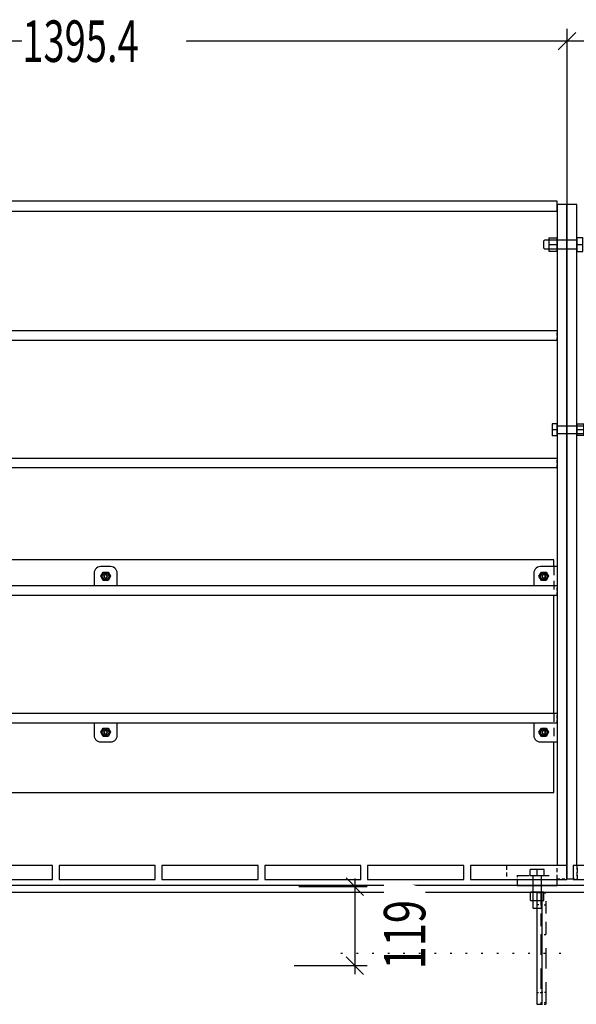
# Model space of a CAD drawing. Units: millimetres. Extents: x -630 to 630, y -446 to 452.
# Drawn here: x 215 to 248, y 277 to 336 of the extents above; entities that cross this region are included whole.
import ezdxf

# ---------------------------------------------------------------- set-up
doc = ezdxf.new("R2010")
doc.units = ezdxf.units.MM
doc.header["$LTSCALE"] = 25
doc.linetypes.add('DOT', pattern=[1, 0.04, -0.96])
doc.linetypes.add('HIDDEN', pattern=[1, 0.6, -0.4])
for name, color, linetype in [('11_Cotations libre', 7, 'Continuous'), ('3_Pièces', 7, 'Continuous'), ('5_Boulons', 7, 'Continuous'), ('96_Grille', 7, 'Continuous')]:
    doc.layers.add(name, color=color, linetype=linetype)
doc.styles.add('SHX_Style', font='MONOTXT')

# ---------------------------------------------------------------- blocks, each defined once
blk = doc.blocks.new('BL1649059847_02009')
at = {"layer": '3_Pièces', "color": 174, "linetype": 'Continuous', "true_color": 0x0f01b2}
for points in [[(306.389, 284.279), (74.776, 284.279)], [(78.011, 283.879), (306.389, 283.879)]]:
    blk.add_lwpolyline(points, dxfattribs=at)
blk = doc.blocks.new('BL1649059847_02037')
at = {"layer": '11_Cotations libre', "color": 242, "linetype": 'Continuous', "true_color": 0xd91744}
for points in [[(247.286, 334.593), (248.347, 335.654)], [(247.817, 335.874), (247.817, 313.113)], [(304.132, 335.124), (79.869, 335.124)]]:
    blk.add_lwpolyline(points, dxfattribs=at)
blk.add_wipeout([(214.624, 333.874), (224.524, 333.874), (225.194, 336.374), (215.294, 336.374)])
at = {"layer": '11_Cotations libre', "color": 18, "linetype": 'Continuous', "true_color": 0x000000, "style": 'SHX_Style', "oblique": 15, "width": 0.673928}
blk.add_text('1395.4', height=2.5, dxfattribs=at).set_placement((214.986, 333.874))
blk = doc.blocks.new('BL1649059847_02041')
at = {"layer": '5_Boulons', "color": 242, "linetype": 'Continuous', "true_color": 0xd91744}
for points in [[(246.441, 285.231), (246.017, 285.231), (245.592, 285.231)], [(245.592, 284.879), (245.592, 285.231)], [(246.017, 284.879), (246.017, 285.231)], [(246.441, 284.879), (246.441, 285.231)], [(245.592, 284.879), (245.75, 284.879)], [(245.75, 284.879), (245.75, 282.935)], [(245.75, 284.879), (245.852, 284.879)], [(245.852, 284.879), (246.017, 284.879)], [(246.017, 284.879), (246.181, 284.879)], [(246.181, 284.879), (246.283, 284.879)], [(246.283, 282.935), (246.283, 284.879)], [(246.283, 284.879), (246.441, 284.879)], [(246.421, 283.879), (246.017, 283.879), (245.612, 283.879)], [(245.612, 283.379), (246.017, 283.379), (246.421, 283.379), (246.421, 283.879)], [(245.612, 283.379), (245.612, 283.879)], [(246.017, 283.379), (246.017, 283.879)], [(245.75, 282.935), (245.804, 282.879)], [(246.23, 282.879), (246.148, 282.879), (246.017, 282.879), (245.885, 282.879), (245.804, 282.879)], [(246.23, 282.879), (246.283, 282.935)]]:
    blk.add_lwpolyline(points, dxfattribs=at)
blk = doc.blocks.new('BL1649059847_02042')
at = {"layer": '11_Cotations libre', "color": 242, "linetype": 'Continuous', "true_color": 0xd91744}
for points in [[(235.561, 283.668), (234.501, 284.729)], [(235.031, 284.699), (235.031, 278.939)], [(235.781, 284.199), (231.663, 284.199)], [(235.561, 278.908), (234.501, 279.969)], [(235.781, 279.439), (231.379, 279.439)]]:
    blk.add_lwpolyline(points, dxfattribs=at)
blk.add_wipeout([(239.281, 278.859), (239.281, 284.109), (236.781, 284.779), (236.781, 279.529)])
at = {"layer": '11_Cotations libre', "color": 18, "linetype": 'Continuous', "true_color": 0x000000, "style": 'SHX_Style', "oblique": 15, "width": 0.736325}
blk.add_text('119', height=2.5, rotation=90, dxfattribs=at).set_placement((239.281, 279.221))
blk = doc.blocks.new('BL1649059847_02064')
at = {"layer": '3_Pièces', "color": 174, "linetype": 'Continuous', "true_color": 0x0f01b2}
for points in [[(247.017, 303.479), (247.017, 303.879), (192.801, 303.879), (192.801, 303.479)], [(192.801, 301.759), (192.801, 294.639)], [(247.017, 294.639), (247.017, 301.759)], [(192.801, 292.919), (192.801, 289.879), (247.017, 289.879)], [(247.017, 289.879), (247.017, 292.919)]]:
    blk.add_lwpolyline(points, dxfattribs=at)
at = {"layer": '3_Pièces', "color": 174, "linetype": 'HIDDEN', "ltscale": 0.034401, "true_color": 0x0f01b2}
for points in [[(192.801, 301.759), (192.801, 303.479)], [(247.017, 303.479), (247.017, 301.759)]]:
    blk.add_lwpolyline(points, dxfattribs=at)
at = {"layer": '3_Pièces', "color": 174, "linetype": 'HIDDEN', "ltscale": 0.034399, "true_color": 0x0f01b2}
for points in [[(192.801, 292.919), (192.801, 294.639)], [(247.017, 294.639), (247.017, 292.919)]]:
    blk.add_lwpolyline(points, dxfattribs=at)
blk = doc.blocks.new('BL1649059847_02074')
at = {"layer": '3_Pièces', "color": 242, "linetype": 'Continuous', "true_color": 0xd91744}
for points in [[(248.417, 285.479), (248.417, 325.279), (247.817, 325.279), (247.817, 284.679)], [(247.817, 284.679), (248.201, 284.679)]]:
    blk.add_lwpolyline(points, dxfattribs=at)
at = {"layer": '3_Pièces', "color": 242, "linetype": 'HIDDEN', "ltscale": 0.016, "true_color": 0xd91744}
blk.add_lwpolyline([(248.417, 285.479), (248.417, 284.679)], dxfattribs=at)
at = {"layer": '3_Pièces', "color": 242, "linetype": 'HIDDEN', "ltscale": 0.004316, "true_color": 0xd91744}
blk.add_lwpolyline([(248.201, 284.679), (248.417, 284.679)], dxfattribs=at)
blk = doc.blocks.new('BL1649059847_02076')
at = {"layer": '3_Pièces', "color": 242, "linetype": 'Continuous', "true_color": 0xd91744}
for points in [[(247.817, 284.679), (247.817, 325.279), (247.217, 325.279), (247.217, 285.479)], [(247.801, 284.679), (247.817, 284.679)]]:
    blk.add_lwpolyline(points, dxfattribs=at)
at = {"layer": '3_Pièces', "color": 242, "linetype": 'HIDDEN', "ltscale": 0.016, "true_color": 0xd91744}
blk.add_lwpolyline([(247.217, 284.679), (247.217, 285.479)], dxfattribs=at)
at = {"layer": '3_Pièces', "color": 242, "linetype": 'HIDDEN', "ltscale": 0.011683, "true_color": 0xd91744}
blk.add_lwpolyline([(247.217, 284.679), (247.801, 284.679)], dxfattribs=at)
blk = doc.blocks.new('BL1649059847_02077')
at = {"layer": '3_Pièces', "color": 242, "linetype": 'HIDDEN', "ltscale": 0.0048, "true_color": 0xd91744}
for points in [[(244.817, 284.879), (244.817, 284.639)], [(247.217, 284.639), (247.217, 284.879)]]:
    blk.add_lwpolyline(points, dxfattribs=at)
at = {"layer": '3_Pièces', "color": 242, "linetype": 'HIDDEN', "ltscale": 0.048, "true_color": 0xd91744}
blk.add_lwpolyline([(244.817, 284.879), (247.217, 284.879)], dxfattribs=at)
at = {"layer": '3_Pièces', "color": 242, "linetype": 'Continuous', "true_color": 0xd91744}
blk.add_lwpolyline([(244.817, 284.639), (244.817, 284.279), (247.217, 284.279), (247.217, 284.639)], dxfattribs=at)
blk = doc.blocks.new('BL1649059847_02122')
at = {"layer": '3_Pièces', "color": 242, "linetype": 'Continuous', "true_color": 0xd91744}
blk.add_lwpolyline([(247.217, 303.479), (246.217, 303.479), (246.128, 303.469), (246.043, 303.439), (245.968, 303.392), (245.904, 303.328), (245.857, 303.252), (245.827, 303.168), (245.817, 303.079), (245.817, 302.319)], dxfattribs=at)
at = {"layer": '3_Pièces', "color": 242, "linetype": 'HIDDEN', "ltscale": 0.0232, "true_color": 0xd91744}
blk.add_lwpolyline([(247.217, 303.479), (247.217, 302.319)], dxfattribs=at)
at = {"layer": '3_Pièces', "color": 242, "linetype": 'HIDDEN', "ltscale": 0.028, "true_color": 0xd91744}
blk.add_lwpolyline([(247.217, 302.319), (245.817, 302.319)], dxfattribs=at)
blk = doc.blocks.new('BL1649059847_02123')
at = {"layer": '3_Pièces', "color": 242, "linetype": 'Continuous', "true_color": 0xd91744}
blk.add_lwpolyline([(245.817, 294.079), (245.817, 293.319), (245.827, 293.23), (245.857, 293.145), (245.904, 293.069), (245.968, 293.006), (246.043, 292.958), (246.128, 292.929), (246.217, 292.919), (247.217, 292.919)], dxfattribs=at)
at = {"layer": '3_Pièces', "color": 242, "linetype": 'HIDDEN', "ltscale": 0.028, "true_color": 0xd91744}
blk.add_lwpolyline([(245.817, 294.079), (247.217, 294.079)], dxfattribs=at)
at = {"layer": '3_Pièces', "color": 242, "linetype": 'HIDDEN', "ltscale": 0.0232, "true_color": 0xd91744}
blk.add_lwpolyline([(247.217, 294.079), (247.217, 292.919)], dxfattribs=at)
blk = doc.blocks.new('BL1649059847_02124')
at = {"layer": '3_Pièces', "color": 242, "linetype": 'Continuous', "true_color": 0xd91744}
for points in [[(220.309, 303.479), (219.709, 303.479), (219.62, 303.469), (219.535, 303.439), (219.46, 303.392), (219.396, 303.328), (219.349, 303.252), (219.319, 303.168), (219.309, 303.079), (219.309, 302.319)], [(220.709, 302.319), (220.709, 303.079), (220.699, 303.168), (220.669, 303.252), (220.622, 303.328), (220.558, 303.392), (220.483, 303.439), (220.398, 303.469), (220.309, 303.479)]]:
    blk.add_lwpolyline(points, dxfattribs=at)
at = {"layer": '3_Pièces', "color": 242, "linetype": 'HIDDEN', "ltscale": 0.028, "true_color": 0xd91744}
blk.add_lwpolyline([(220.709, 302.319), (219.309, 302.319)], dxfattribs=at)
blk = doc.blocks.new('BL1649059847_02125')
at = {"layer": '3_Pièces', "color": 242, "linetype": 'Continuous', "true_color": 0xd91744}
for points in [[(219.309, 294.079), (219.309, 293.319), (219.319, 293.23), (219.349, 293.145), (219.396, 293.069), (219.46, 293.006), (219.535, 292.958), (219.62, 292.929), (219.709, 292.919), (220.309, 292.919)], [(220.309, 292.919), (220.398, 292.929), (220.483, 292.958), (220.558, 293.006), (220.622, 293.069), (220.669, 293.145), (220.699, 293.23), (220.709, 293.319), (220.709, 294.079)]]:
    blk.add_lwpolyline(points, dxfattribs=at)
at = {"layer": '3_Pièces', "color": 242, "linetype": 'HIDDEN', "ltscale": 0.028, "true_color": 0xd91744}
blk.add_lwpolyline([(219.309, 294.079), (220.709, 294.079)], dxfattribs=at)
blk = doc.blocks.new('BL1649059847_02126')
at = {"layer": '3_Pièces', "color": 242, "linetype": 'Continuous', "true_color": 0xd91744}
for points in [[(247.217, 294.639), (192.601, 294.639), (192.601, 294.079)], [(192.601, 294.079), (247.217, 294.079)]]:
    blk.add_lwpolyline(points, dxfattribs=at)
at = {"layer": '3_Pièces', "color": 242, "linetype": 'HIDDEN', "ltscale": 0.0112, "true_color": 0xd91744}
blk.add_lwpolyline([(247.217, 294.079), (247.217, 294.639)], dxfattribs=at)
blk = doc.blocks.new('BL1649059847_02127')
at = {"layer": '3_Pièces', "color": 242, "linetype": 'Continuous', "true_color": 0xd91744}
for points in [[(247.217, 302.319), (192.601, 302.319), (192.601, 301.759)], [(192.601, 301.759), (247.217, 301.759)]]:
    blk.add_lwpolyline(points, dxfattribs=at)
at = {"layer": '3_Pièces', "color": 242, "linetype": 'HIDDEN', "ltscale": 0.0112, "true_color": 0xd91744}
blk.add_lwpolyline([(247.217, 301.759), (247.217, 302.319)], dxfattribs=at)
blk = doc.blocks.new('BL1649059847_02128')
at = {"layer": '3_Pièces', "color": 242, "linetype": 'Continuous', "true_color": 0xd91744}
for points in [[(247.217, 309.999), (192.601, 309.999), (192.601, 309.439)], [(192.601, 309.439), (247.217, 309.439)]]:
    blk.add_lwpolyline(points, dxfattribs=at)
at = {"layer": '3_Pièces', "color": 242, "linetype": 'HIDDEN', "ltscale": 0.0112, "true_color": 0xd91744}
blk.add_lwpolyline([(247.217, 309.439), (247.217, 309.999)], dxfattribs=at)
blk = doc.blocks.new('BL1649059847_02129')
at = {"layer": '3_Pièces', "color": 242, "linetype": 'Continuous', "true_color": 0xd91744}
for points in [[(247.217, 317.679), (192.601, 317.679), (192.601, 317.119)], [(192.601, 317.119), (247.217, 317.119)]]:
    blk.add_lwpolyline(points, dxfattribs=at)
at = {"layer": '3_Pièces', "color": 242, "linetype": 'HIDDEN', "ltscale": 0.0112, "true_color": 0xd91744}
blk.add_lwpolyline([(247.217, 317.119), (247.217, 317.679)], dxfattribs=at)
blk = doc.blocks.new('BL1649059847_02147')
at = {"layer": '3_Pièces', "color": 242, "linetype": 'HIDDEN', "ltscale": 0.05032, "true_color": 0xd91744}
for points in [[(246.248, 283.839), (246.248, 281.323)], [(246.568, 281.323), (246.568, 283.839)]]:
    blk.add_lwpolyline(points, dxfattribs=at)
at = {"layer": '3_Pièces', "color": 242, "linetype": 'HIDDEN', "ltscale": 0.0064, "true_color": 0xd91744}
for points in [[(246.248, 283.839), (246.568, 283.839)], [(246.248, 283.119), (246.568, 283.119)], [(246.248, 281.323), (246.568, 281.323)], [(246.568, 277.839), (246.248, 277.839)], [(246.248, 277.235), (246.568, 277.235)], [(246.248, 277.119), (246.568, 277.119)]]:
    blk.add_lwpolyline(points, dxfattribs=at)
at = {"layer": '3_Pièces', "color": 242, "linetype": 'HIDDEN', "ltscale": 0.081758, "true_color": 0xd91744}
for points in [[(246.248, 281.323), (246.248, 277.235)], [(246.568, 277.235), (246.568, 281.323)]]:
    blk.add_lwpolyline(points, dxfattribs=at)
at = {"layer": '3_Pièces', "color": 242, "linetype": 'HIDDEN', "ltscale": 0.00232, "true_color": 0xd91744}
for points in [[(246.248, 277.235), (246.248, 277.119)], [(246.568, 277.119), (246.568, 277.235)]]:
    blk.add_lwpolyline(points, dxfattribs=at)
blk = doc.blocks.new('BL1649059847_02148')
at = {"layer": '3_Pièces', "color": 242, "linetype": 'Continuous', "true_color": 0xd91744}
blk.add_lwpolyline([(246.314, 283.839), (245.994, 283.839), (245.994, 277.119), (246.314, 277.119), (246.314, 283.839)], dxfattribs=at)
at = {"layer": '3_Pièces', "color": 242, "linetype": 'HIDDEN', "ltscale": 0.0064, "true_color": 0xd91744}
for points in [[(246.314, 283.119), (245.994, 283.119)], [(245.994, 277.839), (246.314, 277.839)]]:
    blk.add_lwpolyline(points, dxfattribs=at)
blk = doc.blocks.new('BL1649059847_02156')
at = {"layer": '5_Boulons', "color": 242, "linetype": 'Continuous', "true_color": 0xd91744}
for points in [[(246.717, 323.284), (246.717, 322.879), (246.717, 322.475), (247.217, 322.475)], [(246.717, 323.284), (247.217, 323.284)], [(247.217, 322.475), (247.217, 322.879), (247.217, 323.284)], [(248.417, 323.303), (248.417, 323.145)], [(248.417, 323.303), (248.769, 323.303)], [(248.769, 322.455), (248.769, 322.879), (248.769, 323.303)], [(246.473, 323.145), (246.417, 323.092)], [(246.417, 322.666), (246.417, 322.747), (246.417, 322.879), (246.417, 323.011), (246.417, 323.092)], [(246.417, 322.666), (246.473, 322.613)], [(248.417, 323.145), (246.473, 323.145)], [(246.473, 322.613), (248.417, 322.613)], [(246.717, 322.879), (247.217, 322.879)], [(248.417, 323.145), (248.417, 323.044)], [(248.417, 323.044), (248.417, 322.879)], [(248.417, 322.879), (248.769, 322.879)], [(248.417, 322.879), (248.417, 322.715)], [(248.417, 322.715), (248.417, 322.613)], [(248.417, 322.613), (248.417, 322.455)], [(248.417, 322.455), (248.769, 322.455)]]:
    blk.add_lwpolyline(points, dxfattribs=at)
blk = doc.blocks.new('BL1649059847_02159')
at = {"layer": '5_Boulons', "color": 242, "linetype": 'Continuous', "true_color": 0xd91744}
for points in [[(246.917, 312.084), (246.917, 311.719), (246.917, 311.353)], [(247.217, 312.084), (246.917, 312.084)], [(247.217, 311.947), (247.217, 312.084)], [(249.169, 311.947), (247.217, 311.947)], [(247.217, 311.86), (247.217, 311.947)], [(248.417, 312.066), (248.417, 311.719), (248.417, 311.372)], [(248.841, 311.372), (248.841, 311.719), (248.841, 312.066), (248.417, 312.066)], [(249.217, 311.901), (249.169, 311.947)], [(247.217, 311.719), (246.917, 311.719)], [(247.217, 311.353), (246.917, 311.353)], [(247.217, 311.719), (247.217, 311.86)], [(247.217, 311.578), (247.217, 311.719)], [(247.217, 311.491), (247.217, 311.578)], [(247.217, 311.491), (249.169, 311.491)], [(247.217, 311.353), (247.217, 311.491)], [(248.841, 311.719), (248.417, 311.719)], [(248.841, 311.372), (248.417, 311.372)], [(249.169, 311.491), (249.217, 311.536)], [(249.217, 311.901), (249.217, 311.832), (249.217, 311.719), (249.217, 311.606), (249.217, 311.536)]]:
    blk.add_lwpolyline(points, dxfattribs=at)
blk = doc.blocks.new('BL1649059847_02166')
at = {"layer": '5_Boulons', "color": 242, "linetype": 'Continuous', "true_color": 0xd91744}
for points in [[(246.273, 303.148), (246.561, 303.148), (246.705, 302.899), (246.561, 302.65), (246.273, 302.65), (246.129, 302.899), (246.273, 303.148)], [(246.306, 303.09), (246.527, 303.09), (246.638, 302.899), (246.527, 302.707), (246.306, 302.707), (246.196, 302.899), (246.306, 303.09)], [(246.297, 302.899), (246.32, 302.828), (246.38, 302.785), (246.454, 302.785), (246.514, 302.828), (246.537, 302.899), (246.514, 302.969), (246.454, 303.013), (246.38, 303.013), (246.32, 302.969), (246.297, 302.899)], [(246.321, 302.899), (246.339, 302.842), (246.387, 302.807), (246.447, 302.807), (246.495, 302.842), (246.513, 302.899), (246.495, 302.955), (246.447, 302.99), (246.387, 302.99), (246.339, 302.955), (246.321, 302.899)]]:
    blk.add_lwpolyline(points, dxfattribs=at)
blk = doc.blocks.new('BL1649059847_02167')
at = {"layer": '5_Boulons', "color": 242, "linetype": 'Continuous', "true_color": 0xd91744}
for points in [[(246.273, 293.748), (246.561, 293.748), (246.705, 293.499), (246.561, 293.25), (246.273, 293.25), (246.129, 293.499), (246.273, 293.748)], [(246.306, 293.69), (246.527, 293.69), (246.638, 293.499), (246.527, 293.307), (246.306, 293.307), (246.196, 293.499), (246.306, 293.69)], [(246.297, 293.499), (246.32, 293.428), (246.38, 293.385), (246.454, 293.385), (246.514, 293.428), (246.537, 293.499), (246.514, 293.569), (246.454, 293.613), (246.38, 293.613), (246.32, 293.569), (246.297, 293.499)], [(246.321, 293.499), (246.339, 293.442), (246.387, 293.408), (246.447, 293.408), (246.495, 293.442), (246.513, 293.499), (246.495, 293.555), (246.447, 293.59), (246.387, 293.59), (246.339, 293.555), (246.321, 293.499)]]:
    blk.add_lwpolyline(points, dxfattribs=at)
blk = doc.blocks.new('BL1649059847_02168')
at = {"layer": '5_Boulons', "color": 242, "linetype": 'Continuous', "true_color": 0xd91744}
for points in [[(219.865, 303.148), (220.153, 303.148), (220.297, 302.899), (220.153, 302.65), (219.865, 302.65), (219.721, 302.899), (219.865, 303.148)], [(219.899, 303.09), (220.12, 303.09), (220.23, 302.899), (220.12, 302.707), (219.899, 302.707), (219.788, 302.899), (219.899, 303.09)], [(219.889, 302.899), (219.912, 302.828), (219.972, 302.785), (220.046, 302.785), (220.106, 302.828), (220.129, 302.899), (220.106, 302.969), (220.046, 303.013), (219.972, 303.013), (219.912, 302.969), (219.889, 302.899)], [(219.913, 302.899), (219.931, 302.842), (219.979, 302.807), (220.039, 302.807), (220.087, 302.842), (220.105, 302.899), (220.087, 302.955), (220.039, 302.99), (219.979, 302.99), (219.931, 302.955), (219.913, 302.899)]]:
    blk.add_lwpolyline(points, dxfattribs=at)
blk = doc.blocks.new('BL1649059847_02169')
at = {"layer": '5_Boulons', "color": 242, "linetype": 'Continuous', "true_color": 0xd91744}
for points in [[(219.865, 293.748), (220.153, 293.748), (220.297, 293.499), (220.153, 293.25), (219.865, 293.25), (219.721, 293.499), (219.865, 293.748)], [(219.899, 293.69), (220.12, 293.69), (220.23, 293.499), (220.12, 293.307), (219.899, 293.307), (219.788, 293.499), (219.899, 293.69)], [(219.889, 293.499), (219.912, 293.428), (219.972, 293.385), (220.046, 293.385), (220.106, 293.428), (220.129, 293.499), (220.106, 293.569), (220.046, 293.613), (219.972, 293.613), (219.912, 293.569), (219.889, 293.499)], [(219.913, 293.499), (219.931, 293.442), (219.979, 293.408), (220.039, 293.408), (220.087, 293.442), (220.105, 293.499), (220.087, 293.555), (220.039, 293.59), (219.979, 293.59), (219.931, 293.555), (219.913, 293.499)]]:
    blk.add_lwpolyline(points, dxfattribs=at)
blk = doc.blocks.new('BL1649059847_02199')
at = {"layer": '3_Pièces', "color": 174, "linetype": 'Continuous', "true_color": 0x0f01b2}
blk.add_lwpolyline([(192.601, 324.879), (247.217, 324.879), (247.217, 325.479), (192.601, 325.479), (192.601, 324.879)], dxfattribs=at)
blk = doc.blocks.new('BL1649059847_02207')
at = {"layer": '96_Grille', "color": 242, "linetype": 'DOT', "ltscale": 0.035, "true_color": 0xd91744}
for points in [[(234.19, 280.199), (248.217, 280.199)], [(274.978, 280.199), (289.005, 280.199)]]:
    blk.add_lwpolyline(points, dxfattribs=at)
blk = doc.blocks.new('BL1649059847_02246')
at = {"layer": '3_Pièces', "color": 174, "linetype": 'Continuous', "true_color": 0x0f01b2}
blk.add_lwpolyline([(216.801, 285.479), (211.001, 285.479), (211.001, 284.639), (216.801, 284.639), (216.801, 285.479)], dxfattribs=at)
blk = doc.blocks.new('BL1649059847_02247')
at = {"layer": '3_Pièces', "color": 174, "linetype": 'Continuous', "true_color": 0x0f01b2}
blk.add_lwpolyline([(223.001, 285.479), (217.201, 285.479), (217.201, 284.639), (223.001, 284.639), (223.001, 285.479)], dxfattribs=at)
blk = doc.blocks.new('BL1649059847_02248')
at = {"layer": '3_Pièces', "color": 174, "linetype": 'Continuous', "true_color": 0x0f01b2}
blk.add_lwpolyline([(229.201, 285.479), (223.401, 285.479), (223.401, 284.639), (229.201, 284.639), (229.201, 285.479)], dxfattribs=at)
blk = doc.blocks.new('BL1649059847_02249')
at = {"layer": '3_Pièces', "color": 174, "linetype": 'Continuous', "true_color": 0x0f01b2}
blk.add_lwpolyline([(235.401, 285.479), (229.601, 285.479), (229.601, 284.639), (235.401, 284.639), (235.401, 285.479)], dxfattribs=at)
blk = doc.blocks.new('BL1649059847_02250')
at = {"layer": '3_Pièces', "color": 174, "linetype": 'Continuous', "true_color": 0x0f01b2}
blk.add_lwpolyline([(241.601, 285.479), (235.801, 285.479), (235.801, 284.639), (241.601, 284.639), (241.601, 285.479)], dxfattribs=at)
blk = doc.blocks.new('BL1649059847_02251')
at = {"layer": '3_Pièces', "color": 174, "linetype": 'Continuous', "true_color": 0x0f01b2}
blk.add_lwpolyline([(247.801, 285.479), (242.001, 285.479), (242.001, 284.639), (247.801, 284.639), (247.801, 285.479)], dxfattribs=at)
at = {"layer": '3_Pièces', "color": 174, "linetype": 'HIDDEN', "ltscale": 0.016801, "true_color": 0x0f01b2}
blk.add_lwpolyline([(244.177, 285.479), (244.177, 284.639)], dxfattribs=at)
blk = doc.blocks.new('BL1649059847_02252')
at = {"layer": '3_Pièces', "color": 174, "linetype": 'Continuous', "true_color": 0x0f01b2}
blk.add_lwpolyline([(254.001, 285.479), (248.201, 285.479), (248.201, 284.639), (254.001, 284.639), (254.001, 285.479)], dxfattribs=at)
at = {"layer": '3_Pièces', "color": 174, "linetype": 'HIDDEN', "ltscale": 0.016801, "true_color": 0x0f01b2}
for points in [[(248.457, 284.639), (248.457, 285.479)], [(249.057, 284.639), (249.057, 285.479)], [(251.457, 284.639), (251.457, 285.479)]]:
    blk.add_lwpolyline(points, dxfattribs=at)

msp = doc.modelspace()

# ---------------------------------------------------------------- block references
at = {"layer": '11_Cotations libre'}
msp.add_blockref('BL1649059847_02037', (0, 0), dxfattribs=at)
at = {"layer": '3_Pièces'}
for name in ['BL1649059847_02064', 'BL1649059847_02124', 'BL1649059847_02122', 'BL1649059847_02127', 'BL1649059847_02126', 'BL1649059847_02125', 'BL1649059847_02123', 'BL1649059847_02246', 'BL1649059847_02247', 'BL1649059847_02248', 'BL1649059847_02251', 'BL1649059847_02252', 'BL1649059847_02077', 'BL1649059847_02009', 'BL1649059847_02148', 'BL1649059847_02147']:
    msp.add_blockref(name, (0, 0), dxfattribs=at)
at = {"layer": '5_Boulons'}
for name in ['BL1649059847_02168', 'BL1649059847_02166', 'BL1649059847_02169', 'BL1649059847_02167', 'BL1649059847_02041']:
    msp.add_blockref(name, (0, 0), dxfattribs=at)

# ---------------------------------------------------------------- next in the draw order: block references
at = {"layer": '11_Cotations libre'}
msp.add_blockref('BL1649059847_02042', (0, 0), dxfattribs=at)
at = {"layer": '3_Pièces'}
for name in ['BL1649059847_02199', 'BL1649059847_02076', 'BL1649059847_02074', 'BL1649059847_02129', 'BL1649059847_02128']:
    msp.add_blockref(name, (0, 0), dxfattribs=at)
at = {"layer": '5_Boulons'}
for name in ['BL1649059847_02156', 'BL1649059847_02159']:
    msp.add_blockref(name, (0, 0), dxfattribs=at)

# ---------------------------------------------------------------- next in the draw order: block references
at = {"layer": '3_Pièces'}
for name in ['BL1649059847_02249', 'BL1649059847_02250']:
    msp.add_blockref(name, (0, 0), dxfattribs=at)
at = {"layer": '96_Grille'}
msp.add_blockref('BL1649059847_02207', (0, 0), dxfattribs=at)

doc.saveas('drawing.dxf')
